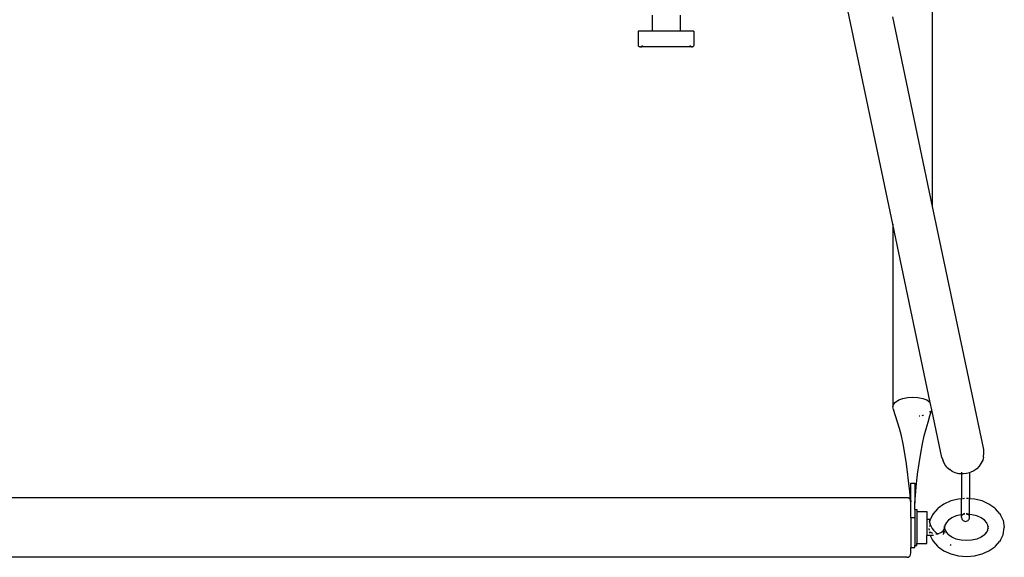
# Model space of a CAD drawing. Units: millimetres. Extents: x 4305 to 28053, y 1560 to 8403.
# Drawn here: x 9387 to 9882, y 5289 to 5560 of the extents above; entities that cross this region are included whole.
import ezdxf

# ---------------------------------------------------------------- set-up
doc = ezdxf.new("R2010")
doc.units = ezdxf.units.MM
doc.layers.add('Edges', color=7, linetype='Continuous')

# ---------------------------------------------------------------- blocks, each defined once
blk = doc.blocks.new('pilates equipment pl')
at = {"layer": 'Edges'}
for p, q in [((9846.25, 3640.85), (9846.25, 3808.46)), ((9826.25, 3632.03), (9797.91, 3767.08)), ((9705.25, 3737.08), (9705.25, 3729.08)), ((9719.25, 3737.08), (9719.25, 3729.08)), ((9846.25, 3640.85), (9826.25, 3736.18)), ((9698.25, 3729.08), (9698.25, 3721.88)), ((9705.25, 3729.08), (9698.25, 3729.08)), ((9719.25, 3729.08), (9705.25, 3729.08)), ((9726.25, 3729.08), (9719.25, 3729.08)), ((9726.25, 3729.08), (9726.25, 3721.88)), ((9698.29, 3721.64), (9698.25, 3721.88)), ((9698.4, 3721.41), (9698.29, 3721.64)), ((9698.4, 3721.41), (9698.58, 3721.24)), ((9698.81, 3721.12), (9698.58, 3721.24)), ((9699.05, 3721.08), (9698.81, 3721.12)), ((9699.05, 3721.08), (9699.5, 3721.08)), ((9699.69, 3721.12), (9699.5, 3721.08)), ((9699.91, 3721.24), (9699.69, 3721.12)), ((9699.69, 3721.12), (9699.88, 3721.08)), ((9724.62, 3721.08), (9699.88, 3721.08)), ((9700.09, 3721.41), (9699.91, 3721.24)), ((9700.21, 3721.64), (9700.09, 3721.41)), ((9700.25, 3721.88), (9700.21, 3721.64)), ((9724.25, 3721.88), (9724.29, 3721.64)), ((9724.29, 3721.64), (9724.4, 3721.41)), ((9724.4, 3721.41), (9724.58, 3721.24)), ((9724.58, 3721.24), (9724.81, 3721.12)), ((9724.81, 3721.12), (9724.62, 3721.08)), ((9724.81, 3721.12), (9724.99, 3721.08)), ((9725.44, 3721.08), (9724.99, 3721.08)), ((9725.44, 3721.08), (9725.69, 3721.12)), ((9725.69, 3721.12), (9725.91, 3721.24)), ((9725.91, 3721.24), (9726.09, 3721.41)), ((9726.09, 3721.41), (9726.21, 3721.64)), ((9726.21, 3721.64), (9726.25, 3721.88)), ((9871.91, 3518.55), (9846.25, 3640.85)), ((9845.07, 3542.29), (9826.25, 3632.03)), ((9826.25, 3632.03), (9826.25, 3539.99)), ((9831.25, 3544.32), (9833.66, 3544.82)), ((9833.66, 3544.82), (9836.25, 3544.99)), ((9836.25, 3544.99), (9838.84, 3544.82)), ((9838.84, 3544.82), (9841.25, 3544.32)), ((9826.25, 3539.99), (9826.59, 3541.22)), ((9826.59, 3538.7), (9826.25, 3539.99)), ((9826.59, 3541.29), (9827.59, 3542.49)), ((9826.59, 3541.22), (9826.59, 3541.29)), ((9827.59, 3542.49), (9829.18, 3543.53)), ((9829.18, 3543.53), (9831.25, 3544.32)), ((9841.25, 3544.32), (9843.32, 3543.53)), ((9843.32, 3543.53), (9844.91, 3542.49)), ((9844.91, 3542.49), (9845.07, 3542.29)), ((9845.84, 3538.62), (9845.07, 3542.29)), ((9827.59, 3535.54), (9826.59, 3538.7)), ((9826.72, 3538.54), (9826.59, 3538.7)), ((9828.59, 3532.4), (9827.59, 3535.54)), ((9839.82, 3535.37), (9839.46, 3535.29)), ((9841.25, 3535.66), (9840.73, 3535.56)), ((9841.57, 3535.79), (9841.25, 3535.66)), ((9843.91, 3532.36), (9844.91, 3535.52)), ((9844.91, 3537.49), (9844.68, 3537.35)), ((9844.91, 3535.52), (9845.86, 3538.55)), ((9845.02, 3537.62), (9844.91, 3537.49)), ((9845.84, 3538.62), (9845.78, 3538.55)), ((9845.86, 3538.55), (9845.84, 3538.62)), ((9850.9, 3514.5), (9845.86, 3538.55)), ((9829.57, 3529.11), (9828.59, 3532.4)), ((9842.92, 3529.06), (9843.91, 3532.36)), ((9830.52, 3525.49), (9829.57, 3529.11)), ((9831.42, 3521.38), (9830.52, 3525.49)), ((9841.08, 3521.38), (9841.98, 3525.45)), ((9841.98, 3525.45), (9842.92, 3529.06)), ((9832.25, 3516.66), (9831.42, 3521.38)), ((9840.24, 3516.73), (9841.08, 3521.38)), ((9833.03, 3511.44), (9832.25, 3516.66)), ((9839.46, 3511.62), (9840.24, 3516.73)), ((9871.89, 3514.81), (9871.41, 3513.17)), ((9871.89, 3514.81), (9871.93, 3516.86)), ((9871.93, 3516.86), (9871.91, 3518.55)), ((9833.78, 3505.9), (9833.03, 3511.44)), ((9838.71, 3506.2), (9839.46, 3511.62)), ((9850.9, 3514.5), (9851.45, 3512.91)), ((9852.31, 3511.03), (9851.45, 3512.91)), ((9853.31, 3509.68), (9852.31, 3511.03)), ((9869.69, 3510.15), (9868.47, 3508.92)), ((9870.52, 3511.51), (9869.69, 3510.15)), ((9871.41, 3513.17), (9870.52, 3511.51)), ((9834.01, 3504.14), (9833.78, 3505.9)), ((9838.51, 3504.68), (9838.67, 3505.85)), ((9838.67, 3505.85), (9838.71, 3506.2)), ((9853.31, 3509.68), (9854.83, 3508.48)), ((9856.06, 3507.52), (9854.83, 3508.48)), ((9857.61, 3506.82), (9856.06, 3507.52)), ((9859.38, 3506.41), (9857.61, 3506.82)), ((9860.79, 3506.34), (9859.38, 3506.41)), ((9860.79, 3507.17), (9860.79, 3506.34)), ((9861.3, 3506.31), (9860.79, 3506.34)), ((9860.79, 3506.34), (9860.79, 3493.77)), ((9861.82, 3506.37), (9861.3, 3506.31)), ((9863.27, 3506.53), (9861.82, 3506.37)), ((9863.27, 3506.53), (9863.32, 3506.54)), ((9864.79, 3506.95), (9863.32, 3506.54)), ((9864.79, 3506.95), (9865.18, 3507.06)), ((9864.79, 3506.95), (9864.79, 3493.84)), ((9866.95, 3507.87), (9865.18, 3507.06)), ((9868.47, 3508.92), (9866.95, 3507.87)), ((9834.51, 3500.21), (9834.01, 3504.14)), ((9834.72, 3497.59), (9834.01, 3504.14)), ((9835.25, 3492.75), (9835.25, 3501.69)), ((9835.25, 3501.69), (9837.25, 3501.69)), ((9837.25, 3501.69), (9837.25, 3491.69)), ((9837.97, 3499.73), (9838.51, 3504.68)), ((9835.25, 3492.75), (9834.72, 3497.59)), ((9835.13, 3493.02), (9834.72, 3497.59)), ((9837.25, 3491.69), (9837.72, 3497.51)), ((9837.72, 3497.51), (9837.87, 3498.82)), ((9837.87, 3498.82), (9837.88, 3498.98)), ((9837.88, 3498.98), (9837.97, 3499.73)), ((9833.25, 3494.37), (8941.25, 3494.37)), ((9833.87, 3494.27), (9833.25, 3494.37)), ((9834.42, 3493.99), (9833.87, 3494.27)), ((9834.87, 3493.54), (9834.42, 3493.99)), ((9835.13, 3493.02), (9834.87, 3493.54)), ((9835.15, 3492.98), (9835.13, 3493.02)), ((9835.15, 3492.78), (9835.15, 3492.98)), ((9835.25, 3492.36), (9835.15, 3492.78)), ((9835.25, 3492.75), (9835.25, 3492.36)), ((9835.25, 3484.37), (9835.25, 3492.36)), ((9837.25, 3488.37), (9837.25, 3491.69)), ((9851.93, 3491.17), (9849.06, 3489.14)), ((9855.37, 3492.7), (9851.93, 3491.17)), ((9859.21, 3493.65), (9855.37, 3492.7)), ((9860.79, 3493.77), (9859.21, 3493.65)), ((9860.84, 3493.78), (9860.79, 3493.77)), ((9860.79, 3485.79), (9860.79, 3493.77)), ((9861.23, 3493.81), (9860.99, 3493.79)), ((9862.34, 3493.9), (9861.54, 3493.83)), ((9864.35, 3493.88), (9863.25, 3493.97)), ((9864.79, 3493.84), (9864.59, 3493.86)), ((9867.29, 3493.65), (9864.79, 3493.84)), ((9864.79, 3485.87), (9864.79, 3493.84)), ((9871.12, 3492.7), (9867.29, 3493.65)), ((9874.56, 3491.17), (9871.12, 3492.7)), ((9877.44, 3489.14), (9874.56, 3491.17)), ((9837.25, 3488.37), (9838.25, 3488.37)), ((9837.25, 3488.37), (9837.25, 3484.37)), ((9838.25, 3488.37), (9838.25, 3487.37)), ((9838.25, 3487.37), (9843.25, 3487.37)), ((9838.25, 3487.37), (9838.25, 3471.37)), ((9843.25, 3487.37), (9843.25, 3483.37)), ((9846.2, 3485.81), (9845.09, 3483.53)), ((9846.47, 3486.31), (9846.2, 3485.81)), ((9848.68, 3488.81), (9846.47, 3486.31)), ((9849.06, 3489.14), (9848.68, 3488.81)), ((9858.1, 3485.16), (9855.86, 3484.16)), ((9860.61, 3485.78), (9858.1, 3485.16)), ((9860.79, 3485.79), (9860.61, 3485.78)), ((9860.84, 3485.8), (9860.79, 3485.79)), ((9860.79, 3484.8), (9860.79, 3485.79)), ((9861.23, 3485.83), (9860.99, 3485.81)), ((9861.23, 3485.71), (9860.99, 3485.33)), ((9861.92, 3486.27), (9861.54, 3486.03)), ((9862.34, 3485.92), (9861.54, 3485.85)), ((9862.34, 3486.41), (9861.92, 3486.27)), ((9863.66, 3486.27), (9863.23, 3486.41)), ((9864.15, 3485.92), (9863.25, 3485.99)), ((9864.04, 3486.03), (9863.66, 3486.27)), ((9864.15, 3485.92), (9864.04, 3486.03)), ((9864.35, 3485.9), (9864.15, 3485.92)), ((9864.35, 3485.71), (9864.15, 3485.92)), ((9864.79, 3485.87), (9864.59, 3485.88)), ((9864.74, 3484.91), (9864.59, 3485.33)), ((9865.89, 3485.78), (9864.79, 3485.87)), ((9864.79, 3484.8), (9864.79, 3485.87)), ((9868.39, 3485.16), (9865.89, 3485.78)), ((9870.64, 3484.16), (9868.39, 3485.16)), ((9877.44, 3489.14), (9877.81, 3488.81)), ((9880.03, 3486.31), (9877.81, 3488.81)), ((9880.03, 3486.31), (9880.3, 3485.81)), ((9881.7, 3482.98), (9880.3, 3485.81)), ((9835.25, 3484.37), (9837.25, 3484.37)), ((9835.25, 3484.37), (9835.25, 3469.37)), ((9837.25, 3484.37), (9837.25, 3470.37)), ((9844.99, 3483.35), (9843.25, 3483.37)), ((9843.25, 3483.37), (9843.25, 3475.37)), ((9844.7, 3482.37), (9844.67, 3482.2)), ((9844.67, 3482.2), (9844.76, 3481.5)), ((9844.76, 3482.76), (9844.7, 3482.37)), ((9844.8, 3481.72), (9844.7, 3482.37)), ((9845.11, 3480.51), (9844.71, 3480.02)), ((9845.03, 3483.15), (9844.76, 3482.76)), ((9844.76, 3482.76), (9844.8, 3482.98)), ((9844.76, 3481.5), (9845.03, 3480.69)), ((9844.99, 3483.35), (9844.8, 3482.98)), ((9845.09, 3481.08), (9844.8, 3481.72)), ((9844.99, 3483.35), (9845.09, 3483.53)), ((9845.06, 3483.35), (9844.99, 3483.35)), ((9845.06, 3483.35), (9845.03, 3483.15)), ((9845.1, 3483.18), (9845.03, 3483.15)), ((9845.03, 3480.69), (9845.09, 3481.08)), ((9845.03, 3480.69), (9845.11, 3480.51)), ((9845.09, 3483.53), (9845.06, 3483.35)), ((9845.18, 3483.35), (9845.06, 3483.35)), ((9845.19, 3480.6), (9845.11, 3480.51)), ((9845.11, 3480.51), (9845.45, 3479.82)), ((9845.35, 3480.73), (9845.19, 3480.6)), ((9852.45, 3480.48), (9852.27, 3479.4)), ((9853, 3481.63), (9852.45, 3480.48)), ((9853.04, 3481.68), (9853, 3481.63)), ((9854.21, 3483), (9853.04, 3481.68)), ((9853.04, 3481.68), (9853.13, 3481.87)), ((9854.21, 3483), (9853.98, 3482.83)), ((9855.86, 3484.16), (9854.21, 3483)), ((9860.84, 3484.91), (9860.79, 3484.8)), ((9860.79, 3484.46), (9860.79, 3484.8)), ((9860.79, 3484.46), (9860.84, 3484.02)), ((9860.84, 3484.02), (9860.99, 3483.6)), ((9860.99, 3483.6), (9861.23, 3483.22)), ((9861.23, 3483.22), (9861.54, 3482.9)), ((9861.54, 3482.9), (9861.92, 3482.66)), ((9861.92, 3482.66), (9862.34, 3482.51)), ((9862.34, 3482.51), (9862.79, 3482.46)), ((9862.79, 3482.46), (9863.23, 3482.51)), ((9863.23, 3482.51), (9863.66, 3482.66)), ((9863.66, 3482.66), (9864.04, 3482.9)), ((9864.04, 3482.9), (9864.35, 3483.22)), ((9864.35, 3483.22), (9864.59, 3483.6)), ((9864.59, 3483.6), (9864.74, 3484.02)), ((9864.79, 3484.8), (9864.74, 3484.91)), ((9864.74, 3484.02), (9864.79, 3484.46)), ((9864.79, 3484.46), (9864.79, 3484.8)), ((9872.28, 3483), (9870.64, 3484.16)), ((9872.51, 3482.83), (9872.28, 3483)), ((9873.45, 3481.68), (9872.28, 3483)), ((9873.45, 3481.68), (9873.37, 3481.87)), ((9873.49, 3481.63), (9873.45, 3481.68)), ((9874.04, 3480.54), (9873.49, 3481.63)), ((9874.05, 3480.48), (9874.04, 3480.54)), ((9874.22, 3479.37), (9874.05, 3480.48)), ((9881.7, 3482.98), (9882.27, 3479.37)), ((9844.98, 3475.4), (9843.25, 3475.37)), ((9843.25, 3471.37), (9843.25, 3475.37)), ((9844.34, 3478.92), (9844.32, 3478.77)), ((9844.32, 3478.77), (9844.42, 3478.14)), ((9844.42, 3478.14), (9844.43, 3478.05)), ((9844.42, 3478.14), (9844.47, 3478.05)), ((9844.56, 3477.24), (9844.67, 3476.54)), ((9844.71, 3480.02), (9844.62, 3479.82)), ((9844.98, 3475.4), (9846.2, 3472.94)), ((9846.73, 3475.4), (9844.98, 3475.4)), ((9845.02, 3477.24), (9845.19, 3477.07)), ((9845.19, 3477.07), (9845.82, 3476.67)), ((9845.45, 3479.82), (9846.02, 3478.92)), ((9845.82, 3476.67), (9846.17, 3476.54)), ((9846.02, 3478.92), (9846.7, 3478.05)), ((9846.7, 3478.05), (9847.45, 3477.24)), ((9847.45, 3477.24), (9848.25, 3476.54)), ((9847.85, 3476.25), (9848.29, 3476.25)), ((9848.25, 3476.54), (9848.58, 3476.3)), ((9848.29, 3476.25), (9848.58, 3476.3)), ((9848.58, 3476.3), (9849.11, 3476.39)), ((9848.58, 3476.3), (9849.04, 3475.98)), ((9849.11, 3476.39), (9849.18, 3476.4)), ((9849.18, 3476.4), (9849.97, 3476.66)), ((9849.97, 3476.66), (9850.02, 3476.67)), ((9850.02, 3476.67), (9850.74, 3477.05)), ((9850.77, 3477.07), (9851.4, 3477.57)), ((9851.4, 3477.57), (9851.56, 3477.76)), ((9851.56, 3477.76), (9851.87, 3478.14)), ((9851.73, 3477.24), (9851.56, 3477.76)), ((9851.67, 3475.89), (9851.73, 3475.98)), ((9851.82, 3476.54), (9851.73, 3477.24)), ((9851.73, 3475.98), (9851.82, 3476.54)), ((9851.98, 3477.51), (9851.82, 3476.54)), ((9851.87, 3478.14), (9852.17, 3478.76)), ((9852.17, 3478.76), (9852.27, 3479.37)), ((9852.27, 3479.4), (9852.18, 3479.97)), ((9852.27, 3479.4), (9852.27, 3479.37)), ((9852.27, 3479.37), (9852.45, 3478.26)), ((9852.45, 3478.26), (9853, 3477.11)), ((9852.45, 3478.26), (9852.55, 3477.64)), ((9853.04, 3477.06), (9853, 3477.11)), ((9853.27, 3476.6), (9853.04, 3477.06)), ((9853.04, 3477.06), (9854.21, 3475.75)), ((9854.21, 3475.75), (9853.98, 3475.91)), ((9855.86, 3474.58), (9854.21, 3475.75)), ((9854.36, 3475.58), (9854.21, 3475.75)), ((9872.28, 3475.75), (9870.64, 3474.58)), ((9872.14, 3475.58), (9872.28, 3475.75)), ((9872.28, 3475.75), (9873.45, 3477.06)), ((9872.28, 3475.75), (9872.51, 3475.91)), ((9873.23, 3476.6), (9873.45, 3477.06)), ((9873.45, 3477.06), (9874.05, 3478.26)), ((9873.95, 3477.64), (9874.05, 3478.26)), ((9874.05, 3478.26), (9874.22, 3479.37)), ((9874.22, 3479.37), (9874.32, 3479.97)), ((9874.32, 3478.74), (9874.22, 3479.37)), ((9880.3, 3472.94), (9881.7, 3475.76)), ((9881.7, 3475.76), (9882.27, 3479.37)), ((9837.25, 3470.37), (9838.25, 3470.37)), ((9837.25, 3469.37), (9837.25, 3470.37)), ((9838.25, 3471.37), (9843.25, 3471.37)), ((9838.25, 3470.37), (9838.25, 3471.37)), ((9846.2, 3472.94), (9846.47, 3472.43)), ((9846.47, 3472.43), (9848.68, 3469.93)), ((9855.51, 3470.36), (9854.97, 3470.6)), ((9858.1, 3473.58), (9855.86, 3474.58)), ((9860.61, 3472.96), (9858.1, 3473.58)), ((9863.25, 3472.75), (9860.61, 3472.96)), ((9865.89, 3472.96), (9863.25, 3472.75)), ((9868.39, 3473.58), (9865.89, 3472.96)), ((9870.64, 3474.58), (9868.39, 3473.58)), ((9877.81, 3469.93), (9880.03, 3472.43)), ((9880.3, 3472.94), (9880.03, 3472.43)), ((9834.42, 3464.76), (9834.87, 3465.2)), ((9834.87, 3465.2), (9835.15, 3465.76)), ((9835.15, 3465.76), (9835.25, 3466.38)), ((9835.25, 3469.37), (9837.25, 3469.37)), ((9835.25, 3466.38), (9835.25, 3469.37)), ((9848.68, 3469.93), (9849.06, 3469.61)), ((9849.06, 3469.61), (9851.93, 3467.58)), ((9851.93, 3467.58), (9855.37, 3466.05)), ((9855.37, 3466.05), (9859.21, 3465.1)), ((9867.29, 3465.1), (9871.12, 3466.05)), ((9871.12, 3466.05), (9874.56, 3467.58)), ((9874.56, 3467.58), (9877.44, 3469.61)), ((9877.81, 3469.93), (9877.44, 3469.61)), ((9833.25, 3464.37), (8941.25, 3464.37)), ((9833.25, 3464.37), (9833.87, 3464.47)), ((9833.87, 3464.47), (9834.42, 3464.76)), ((9859.21, 3465.1), (9863.25, 3464.78)), ((9863.25, 3464.78), (9867.29, 3465.1))]:
    blk.add_line(p, q, dxfattribs=at)

msp = doc.modelspace()

# ---------------------------------------------------------------- block references
msp.add_blockref('pilates equipment pl', (0, 1824.95))

doc.saveas('drawing.dxf')
